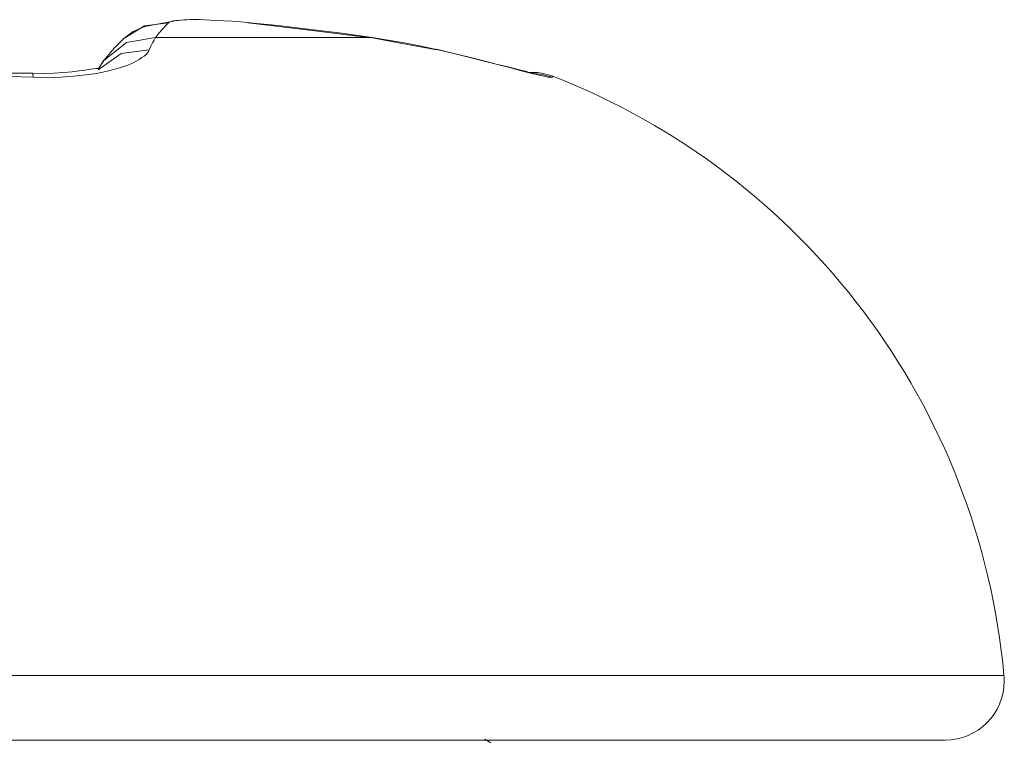
# Model space of a CAD drawing. Units: millimetres. Extents: x -39 to 249, y 47 to 283.
# Drawn here: x 78 to 79, y 195 to 195 of the extents above; entities that cross this region are included whole.
import ezdxf

# ---------------------------------------------------------------- set-up
doc = ezdxf.new("R2010")
doc.units = ezdxf.units.MM
doc.header["$MEASUREMENT"] = 0
doc.layers.add('レイヤー 2', color=7, linetype='Continuous', lineweight=0)

msp = doc.modelspace()

# ---------------------------------------------------------------- linework, layer by layer
at = {"layer": 'レイヤー 2', "color": 7, "lineweight": 9}
for points, knots in [([(78.44084, 194.92908), (78.44084, 194.92908), (78.43883, 194.92926), (78.43883, 194.92926), (78.43883, 194.92926), (78.43696, 194.92944), (78.43696, 194.92944), (78.43696, 194.92944), (78.43523, 194.92954), (78.43523, 194.92954), (78.43523, 194.92954), (78.43365, 194.92961), (78.43365, 194.92961), (78.43365, 194.92961), (78.43227, 194.92968), (78.43227, 194.92968), (78.43227, 194.92968), (78.43104, 194.92972), (78.43104, 194.92972), (78.43104, 194.92972), (78.42991, 194.92976), (78.42991, 194.92976), (78.42991, 194.92976), (78.42892, 194.92976), (78.42892, 194.92976), (78.42892, 194.92976), (78.42804, 194.92976), (78.42804, 194.92976), (78.42804, 194.92976), (78.42726, 194.92972), (78.42726, 194.92972), (78.42726, 194.92972), (78.42659, 194.92972), (78.42659, 194.92972), (78.42659, 194.92972), (78.42599, 194.92968), (78.42599, 194.92968), (78.42599, 194.92968), (78.42546, 194.92961), (78.42546, 194.92961), (78.42546, 194.92961), (78.425, 194.92958), (78.425, 194.92958), (78.425, 194.92958), (78.42462, 194.92951), (78.42462, 194.92951), (78.42462, 194.92951), (78.4243, 194.92948), (78.4243, 194.92948), (78.4243, 194.92948), (78.42405, 194.9294), (78.42405, 194.9294), (78.42405, 194.9294), (78.42384, 194.92937), (78.42384, 194.92937), (78.42384, 194.92937), (78.42366, 194.9293), (78.42366, 194.9293), (78.42366, 194.9293), (78.42352, 194.92923), (78.42352, 194.92923), (78.42352, 194.92923), (78.42338, 194.92916), (78.42338, 194.92916), (78.42338, 194.92916), (78.42331, 194.92908), (78.42331, 194.92908)], [0, 0, 0, 0, 1, 1, 1, 2, 2, 2, 3, 3, 3, 4, 4, 4, 5, 5, 5, 6, 6, 6, 7, 7, 7, 8, 8, 8, 9, 9, 9, 10, 10, 10, 11, 11, 11, 12, 12, 12, 13, 13, 13, 14, 14, 14, 15, 15, 15, 16, 16, 16, 17, 17, 17, 18, 18, 18, 19, 19, 19, 20, 20, 20, 21, 21, 21, 22, 22, 22, 22]), ([(78.42391, 194.9294), (78.42391, 194.9294), (78.41816, 194.92827), (78.41816, 194.92827), (78.41816, 194.92827), (78.41569, 194.92718), (78.41569, 194.92718), (78.41569, 194.92718), (78.41364, 194.92573), (78.41364, 194.92573)], [0, 0, 0, 0, 1, 1, 1, 2, 2, 2, 3, 3, 3, 3]), ([(78.42331, 194.92908), (78.42331, 194.92908), (78.41812, 194.92845), (78.41812, 194.92845), (78.41812, 194.92845), (78.41364, 194.92573), (78.41364, 194.92573)], [0, 0, 0, 0, 1, 1, 1, 2, 2, 2, 2]), ([(78.42331, 194.92908), (78.42331, 194.92908), (78.42267, 194.92849), (78.42267, 194.92849), (78.42267, 194.92849), (78.42197, 194.92774), (78.42197, 194.92774), (78.42197, 194.92774), (78.42123, 194.9269), (78.42123, 194.9269), (78.42123, 194.9269), (78.42045, 194.92591), (78.42045, 194.92591)], [0, 0, 0, 0, 1, 1, 1, 2, 2, 2, 3, 3, 3, 4, 4, 4, 4]), ([(78.46688, 194.92584), (78.46688, 194.92584), (78.45365, 194.92746), (78.45365, 194.92746), (78.45365, 194.92746), (78.44038, 194.92905), (78.44038, 194.92905)], [0, 0, 0, 0, 1, 1, 1, 2, 2, 2, 2]), ([(78.44084, 194.92908), (78.44084, 194.92908), (78.4407, 194.92912), (78.4407, 194.92912), (78.4407, 194.92912), (78.44056, 194.92905), (78.44056, 194.92905)], [0, 0, 0, 0, 1, 1, 1, 2, 2, 2, 2]), ([(78.46719, 194.92591), (78.46719, 194.92591), (78.46003, 194.9269), (78.46003, 194.9269), (78.46003, 194.9269), (78.4533, 194.92774), (78.4533, 194.92774), (78.4533, 194.92774), (78.44691, 194.92849), (78.44691, 194.92849), (78.44691, 194.92849), (78.44084, 194.92908), (78.44084, 194.92908)], [0, 0, 0, 0, 1, 1, 1, 2, 2, 2, 3, 3, 3, 4, 4, 4, 4]), ([(78.42045, 194.92591), (78.42045, 194.92591), (78.41424, 194.92485), (78.41424, 194.92485), (78.41424, 194.92485), (78.40934, 194.92097), (78.40934, 194.92097)], [0, 0, 0, 0, 1, 1, 1, 2, 2, 2, 2]), ([(78.41364, 194.92573), (78.41364, 194.92573), (78.41146, 194.92355), (78.41146, 194.92355), (78.41146, 194.92355), (78.40934, 194.92094), (78.40934, 194.92094)], [0, 0, 0, 0, 1, 1, 1, 2, 2, 2, 2]), ([(78.42045, 194.92591), (78.42045, 194.92591), (78.42017, 194.92535), (78.42017, 194.92535), (78.42017, 194.92535), (78.41985, 194.92475), (78.41985, 194.92475), (78.41985, 194.92475), (78.4195, 194.92404), (78.4195, 194.92404), (78.4195, 194.92404), (78.41911, 194.92323), (78.41911, 194.92323)], [0, 0, 0, 0, 1, 1, 1, 2, 2, 2, 3, 3, 3, 4, 4, 4, 4]), ([(78.46719, 194.92591), (78.46719, 194.92591), (78.448, 194.92591), (78.448, 194.92591), (78.448, 194.92591), (78.42045, 194.92591), (78.42045, 194.92591)], [0, 0, 0, 0, 1, 1, 1, 2, 2, 2, 2]), ([(78.48113, 194.92323), (78.48113, 194.92323), (78.47397, 194.92457), (78.47397, 194.92457), (78.47397, 194.92457), (78.46681, 194.92591), (78.46681, 194.92591)], [0, 0, 0, 0, 1, 1, 1, 2, 2, 2, 2]), ([(78.46719, 194.92591), (78.46719, 194.92591), (78.46702, 194.92595), (78.46702, 194.92595), (78.46702, 194.92595), (78.46688, 194.92584), (78.46688, 194.92584)], [0, 0, 0, 0, 1, 1, 1, 2, 2, 2, 2]), ([(78.48138, 194.92323), (78.48138, 194.92323), (78.47774, 194.92404), (78.47774, 194.92404), (78.47774, 194.92404), (78.47414, 194.92475), (78.47414, 194.92475), (78.47414, 194.92475), (78.47065, 194.92535), (78.47065, 194.92535), (78.47065, 194.92535), (78.46719, 194.92591), (78.46719, 194.92591)], [0, 0, 0, 0, 1, 1, 1, 2, 2, 2, 3, 3, 3, 4, 4, 4, 4]), ([(78.41911, 194.92323), (78.41911, 194.92323), (78.41897, 194.92291), (78.41897, 194.92291), (78.41897, 194.92291), (78.41872, 194.92263), (78.41872, 194.92263), (78.41872, 194.92263), (78.41844, 194.92228), (78.41844, 194.92228), (78.41844, 194.92228), (78.41805, 194.92192), (78.41805, 194.92192), (78.41805, 194.92192), (78.41756, 194.92157), (78.41756, 194.92157), (78.41756, 194.92157), (78.41692, 194.92115), (78.41692, 194.92115), (78.41692, 194.92115), (78.41618, 194.92076), (78.41618, 194.92076), (78.41618, 194.92076), (78.41534, 194.92034), (78.41534, 194.92034), (78.41534, 194.92034), (78.41428, 194.91988), (78.41428, 194.91988), (78.41428, 194.91988), (78.41301, 194.91945), (78.41301, 194.91945), (78.41301, 194.91945), (78.41153, 194.91903), (78.41153, 194.91903), (78.41153, 194.91903), (78.40976, 194.91861), (78.40976, 194.91861), (78.40976, 194.91861), (78.40779, 194.91819), (78.40779, 194.91819), (78.40779, 194.91819), (78.40549, 194.91787), (78.40549, 194.91787), (78.40549, 194.91787), (78.40288, 194.91755), (78.40288, 194.91755), (78.40288, 194.91755), (78.4001, 194.91737), (78.4001, 194.91737), (78.4001, 194.91737), (78.39717, 194.9173), (78.39717, 194.9173), (78.39717, 194.9173), (78.3941, 194.91734), (78.3941, 194.91734)], [0, 0, 0, 0, 1, 1, 1, 2, 2, 2, 3, 3, 3, 4, 4, 4, 5, 5, 5, 6, 6, 6, 7, 7, 7, 8, 8, 8, 9, 9, 9, 10, 10, 10, 11, 11, 11, 12, 12, 12, 13, 13, 13, 14, 14, 14, 15, 15, 15, 16, 16, 16, 17, 17, 17, 18, 18, 18, 18]), ([(78.41911, 194.92323), (78.41911, 194.92323), (78.41304, 194.92245), (78.41304, 194.92245), (78.41304, 194.92245), (78.40814, 194.91896), (78.40814, 194.91896)], [0, 0, 0, 0, 1, 1, 1, 2, 2, 2, 2]), ([(78.50117, 194.91836), (78.50117, 194.91836), (78.50103, 194.9184), (78.50103, 194.9184), (78.50103, 194.9184), (78.50067, 194.91854), (78.50067, 194.91854), (78.50067, 194.91854), (78.50018, 194.91864), (78.50018, 194.91864), (78.50018, 194.91864), (78.49947, 194.91882), (78.49947, 194.91882), (78.49947, 194.91882), (78.49863, 194.91903), (78.49863, 194.91903), (78.49863, 194.91903), (78.49648, 194.91956), (78.49648, 194.91956), (78.49648, 194.91956), (78.4939, 194.92019), (78.4939, 194.92019), (78.4939, 194.92019), (78.49094, 194.92097), (78.49094, 194.92097), (78.49094, 194.92097), (78.48776, 194.92175), (78.48776, 194.92175), (78.48776, 194.92175), (78.48448, 194.92256), (78.48448, 194.92256), (78.48448, 194.92256), (78.48106, 194.92337), (78.48106, 194.92337)], [0, 0, 0, 0, 1, 1, 1, 2, 2, 2, 3, 3, 3, 4, 4, 4, 5, 5, 5, 6, 6, 6, 7, 7, 7, 8, 8, 8, 9, 9, 9, 10, 10, 10, 11, 11, 11, 11]), ([(78.50597, 194.91734), (78.50597, 194.91734), (78.50572, 194.9173), (78.50572, 194.9173), (78.50572, 194.9173), (78.50512, 194.91737), (78.50512, 194.91737), (78.50512, 194.91737), (78.5042, 194.91755), (78.5042, 194.91755), (78.5042, 194.91755), (78.5029, 194.91787), (78.5029, 194.91787), (78.5029, 194.91787), (78.50127, 194.91825), (78.50127, 194.91825), (78.50127, 194.91825), (78.4993, 194.91875), (78.4993, 194.91875), (78.4993, 194.91875), (78.49704, 194.91935), (78.49704, 194.91935), (78.49704, 194.91935), (78.49447, 194.92002), (78.49447, 194.92002), (78.49447, 194.92002), (78.49161, 194.92076), (78.49161, 194.92076), (78.49161, 194.92076), (78.48847, 194.92154), (78.48847, 194.92154), (78.48847, 194.92154), (78.48505, 194.92238), (78.48505, 194.92238), (78.48505, 194.92238), (78.48138, 194.92323), (78.48138, 194.92323)], [0, 0, 0, 0, 1, 1, 1, 2, 2, 2, 3, 3, 3, 4, 4, 4, 5, 5, 5, 6, 6, 6, 7, 7, 7, 8, 8, 8, 9, 9, 9, 10, 10, 10, 11, 11, 11, 12, 12, 12, 12]), ([(78.40934, 194.92097), (78.40934, 194.92097), (78.40874, 194.92009), (78.40874, 194.92009), (78.40874, 194.92009), (78.40821, 194.91914), (78.40821, 194.91914)], [0, 0, 0, 0, 1, 1, 1, 2, 2, 2, 2]), ([(78.40796, 194.91914), (78.40796, 194.91914), (78.40789, 194.91921), (78.40789, 194.91921), (78.40789, 194.91921), (78.40761, 194.91925), (78.40761, 194.91925), (78.40761, 194.91925), (78.40712, 194.91917), (78.40712, 194.91917), (78.40712, 194.91917), (78.40638, 194.91907), (78.40638, 194.91907), (78.40638, 194.91907), (78.40535, 194.91889), (78.40535, 194.91889), (78.40535, 194.91889), (78.40405, 194.91871), (78.40405, 194.91871), (78.40405, 194.91871), (78.40253, 194.91854), (78.40253, 194.91854), (78.40253, 194.91854), (78.40063, 194.91836), (78.40063, 194.91836), (78.40063, 194.91836), (78.39858, 194.91822), (78.39858, 194.91822), (78.39858, 194.91822), (78.39629, 194.91819), (78.39629, 194.91819), (78.39629, 194.91819), (78.39385, 194.91822), (78.39385, 194.91822)], [0, 0, 0, 0, 1, 1, 1, 2, 2, 2, 3, 3, 3, 4, 4, 4, 5, 5, 5, 6, 6, 6, 7, 7, 7, 8, 8, 8, 9, 9, 9, 10, 10, 10, 11, 11, 11, 11]), ([(78.39403, 194.91822), (78.39403, 194.91822), (78.38076, 194.91822), (78.38076, 194.91822), (78.38076, 194.91822), (78.36754, 194.91822), (78.36754, 194.91822)], [0, 0, 0, 0, 1, 1, 1, 2, 2, 2, 2]), ([(78.3941, 194.91734), (78.3941, 194.91734), (78.39149, 194.91741), (78.39149, 194.91741), (78.39149, 194.91741), (78.38888, 194.91748), (78.38888, 194.91748), (78.38888, 194.91748), (78.38627, 194.91755), (78.38627, 194.91755), (78.38627, 194.91755), (78.38359, 194.91755), (78.38359, 194.91755), (78.38359, 194.91755), (78.38098, 194.91755), (78.38098, 194.91755), (78.38098, 194.91755), (78.37833, 194.91755), (78.37833, 194.91755), (78.37833, 194.91755), (78.37565, 194.91755), (78.37565, 194.91755), (78.37565, 194.91755), (78.373, 194.91748), (78.373, 194.91748), (78.373, 194.91748), (78.37029, 194.91741), (78.37029, 194.91741), (78.37029, 194.91741), (78.36761, 194.91734), (78.36761, 194.91734)], [0, 0, 0, 0, 1, 1, 1, 2, 2, 2, 3, 3, 3, 4, 4, 4, 5, 5, 5, 6, 6, 6, 7, 7, 7, 8, 8, 8, 9, 9, 9, 10, 10, 10, 10]), ([(78.3941, 194.91734), (78.3941, 194.91734), (78.39406, 194.91804), (78.39406, 194.91804), (78.39406, 194.91804), (78.39399, 194.91822), (78.39399, 194.91822)], [0, 0, 0, 0, 1, 1, 1, 2, 2, 2, 2]), ([(78.50625, 194.91751), (78.50625, 194.91751), (78.50512, 194.9179), (78.50512, 194.9179), (78.50512, 194.9179), (78.50402, 194.91815), (78.50402, 194.91815), (78.50402, 194.91815), (78.5029, 194.91836), (78.5029, 194.91836), (78.5029, 194.91836), (78.5018, 194.9184), (78.5018, 194.9184), (78.5018, 194.9184), (78.50106, 194.9184), (78.50106, 194.9184)], [0, 0, 0, 0, 1, 1, 1, 2, 2, 2, 3, 3, 3, 4, 4, 4, 5, 5, 5, 5]), ([(78.50597, 194.91734), (78.50597, 194.91734), (78.50374, 194.91797), (78.50374, 194.91797), (78.50374, 194.91797), (78.50145, 194.91822), (78.50145, 194.91822)], [0, 0, 0, 0, 1, 1, 1, 2, 2, 2, 2]), ([(78.50611, 194.91755), (78.50611, 194.91755), (78.50611, 194.91755), (78.50611, 194.91755), (78.50611, 194.91755), (78.50607, 194.91751), (78.50607, 194.91751), (78.50607, 194.91751), (78.50607, 194.91748), (78.50607, 194.91748), (78.50607, 194.91748), (78.506, 194.91741), (78.506, 194.91741), (78.506, 194.91741), (78.50597, 194.91734), (78.50597, 194.91734)], [0, 0, 0, 0, 1, 1, 1, 2, 2, 2, 3, 3, 3, 4, 4, 4, 5, 5, 5, 5]), ([(78.15834, 194.78837), (78.15834, 194.78837), (78.22353, 194.78837), (78.22353, 194.78837), (78.22353, 194.78837), (78.38083, 194.78837), (78.38083, 194.78837), (78.38083, 194.78837), (78.53817, 194.78837), (78.53817, 194.78837), (78.53817, 194.78837), (78.60333, 194.78837), (78.60333, 194.78837)], [0, 0, 0, 0, 1, 1, 1, 2, 2, 2, 3, 3, 3, 4, 4, 4, 4]), ([(78.59063, 194.77446), (78.59769, 194.77446), (78.6034, 194.78014), (78.6034, 194.7872), (78.6034, 194.78759), (78.60337, 194.78797), (78.60333, 194.78837)], [0, 0, 0, 0, 1, 1, 1, 2, 2, 2, 2]), ([(78.17107, 194.77443), (78.17107, 194.77443), (78.27595, 194.77443), (78.27595, 194.77443), (78.27595, 194.77443), (78.48575, 194.77443), (78.48575, 194.77443), (78.48575, 194.77443), (78.59063, 194.77443), (78.59063, 194.77443)], [0, 0, 0, 0, 1, 1, 1, 2, 2, 2, 3, 3, 3, 3])]:
    msp.add_open_spline(points, degree=3, knots=knots, dxfattribs=at)
for points in [[(78.40934, 194.92101), (78.40934, 194.92101), (78.40814, 194.9191), (78.40814, 194.9191)], [(78.60333, 194.78837), (78.59808, 194.84636), (78.5604, 194.89642), (78.50611, 194.91755)], [(78.50611, 194.91755), (78.50611, 194.91755), (78.50611, 194.91755), (78.50611, 194.91755)], [(78.49277, 194.7739), (78.49277, 194.7739), (78.49147, 194.77464), (78.49147, 194.77464)]]:
    msp.add_open_spline(points, degree=3, dxfattribs=at)

doc.saveas('drawing.dxf')
